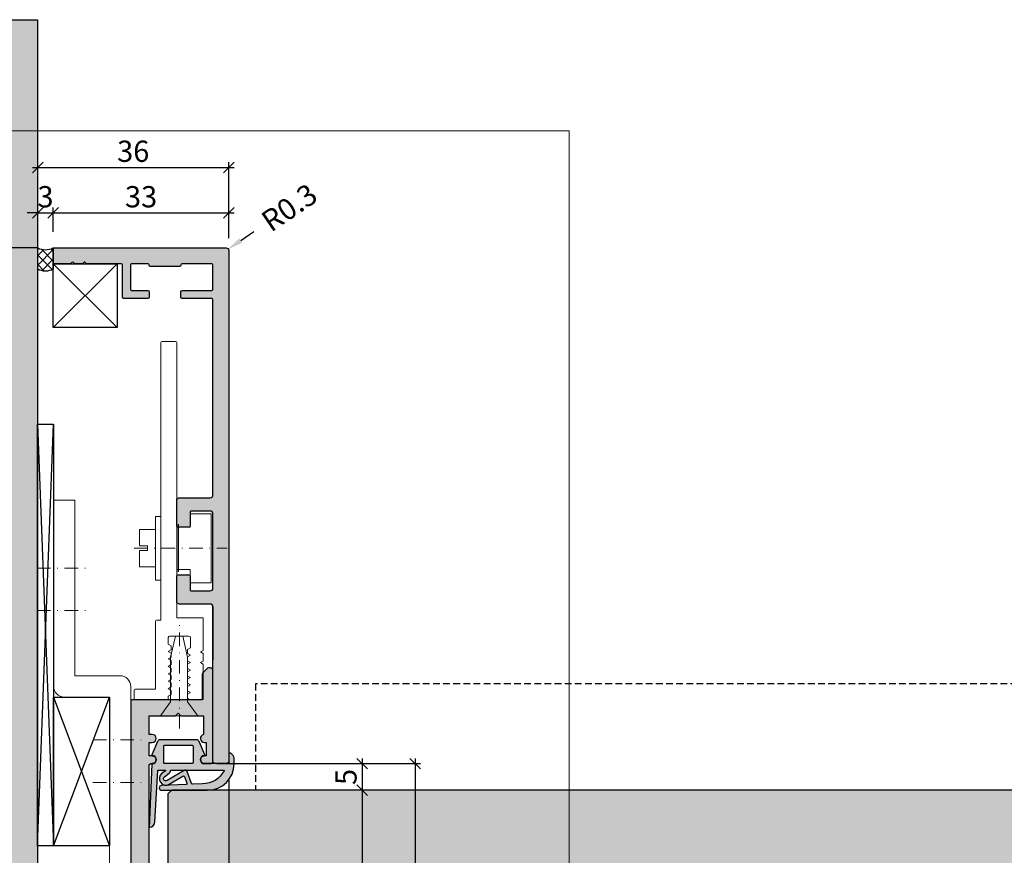
# Model space of a CAD drawing. Units: millimetres. Extents: x 16564 to 17124, y 15141 to 15412.
# Drawn here: x 16659 to 16844, y 15255 to 15412 of the extents above; entities that cross this region are included whole.
import ezdxf

# ---------------------------------------------------------------- set-up
doc = ezdxf.new("R2010")
doc.units = ezdxf.units.MM
doc.header["$LTSCALE"] = 0.2
doc.linetypes.add('STRICHPUNKT', pattern=[25.4, 12.7, -6.35, 0, -6.35])
doc.linetypes.add('VERDECKT', pattern=[9.524999999999999, 6.35, -3.175])
for name, color, linetype, lineweight in [('Achse', 4, 'STRICHPUNKT', 13), ('Anker', 4, 'Continuous', 18), ('Bem_1_1', 7, 'Continuous', 18), ('Schraube', 7, 'Continuous', 18)]:
    doc.layers.add(name, color=color, linetype=linetype, lineweight=lineweight)
for name, color, linetype in [('Dichtung-Falzlippendichtung-Kontur', 4, 'Continuous'), ('Dichtung-Falzlippendichtung-Schraffur', 252, 'Continuous'), ('Dichtung-Wandanschluss-Kontur', 4, 'Continuous'), ('Montageleiste', 1, 'Continuous'), ('Silikon', 4, 'Continuous'), ('Türkontur', 3, 'Continuous'), ('Türschraffur', 254, 'Continuous'), ('Wandkontur', 4, 'Continuous'), ('Wandschraffur', 254, 'Continuous'), ('Zarge', 2, 'Continuous'), ('Zarge-Kontur', 2, 'Continuous'), ('Zarge-Schraffur', 250, 'Continuous')]:
    doc.layers.add(name, color=color, linetype=linetype)
doc.layers.add('küffner', color=1, linetype='Continuous', lineweight=18, plot=False)
doc.styles.add('Bemtext', font='arial.ttf')
doc.dimstyles.new('BEM_1_1$0', dxfattribs={"dimtxt": 4, "dimasz": 2, "dimexe": 1, "dimexo": 3, "dimgap": 1, "dimtad": 1, "dimdec": 0, "dimrnd": 0.1, "dimzin": 9, "dimdsep": 46, "dimtxsty": 'Bemtext', "dimblk": 'OBLIQUE', "dimcen": 0, "dimdle": 1, "dimclrd": 151, "dimclre": 252, "dimclrt": 151, "dimadec": 0, "dimazin": 2, "dimtfac": 1, "dimtdec": 0, "dimtix": 1, "dimtmove": 0, "dimatfit": 0, "dimldrblk": 'OBLIQUE', "dimfxl": 0, "dimtolj": 1, "dimtzin": 12, "dimarcsym": 0})
doc.dimstyles.new('RADBEM_1_1', dxfattribs={"dimtxt": 4, "dimasz": 3, "dimexe": 1, "dimexo": 5, "dimgap": 1, "dimtad": 0, "dimdec": 1, "dimrnd": 0.1, "dimzin": 9, "dimdsep": 46, "dimtxsty": 'Bemtext', "dimcen": 0, "dimdle": 1, "dimclrd": 151, "dimclre": 252, "dimclrt": 151, "dimadec": 1, "dimazin": 2, "dimtfac": 1, "dimtdec": 1, "dimtofl": 0, "dimtmove": 2, "dimatfit": 3, "dimfxl": 0, "dimtolj": 1, "dimtzin": 12, "dimarcsym": 0})

# ---------------------------------------------------------------- blocks, each defined once
blk = doc.blocks.new('_Oblique')
at = {"color": 0, "linetype": 'ByBlock', "lineweight": -2}
blk.add_line((-0.5, -0.5), (0.5, 0.5), dxfattribs=at)
blk = doc.blocks.new('*D19')
at = {"layer": 'Bem_1_1', "color": 252, "lineweight": -2}
for p, q in [((16662.40153002701, 15372.25470758928), (16662.40153002701, 15377.12504861175)), ((16665.33661160498, 15372.55710137318), (16665.33661160498, 15377.12504861175))]:
    blk.add_line(p, q, dxfattribs=at)
at = {"layer": 'Bem_1_1', "color": 151, "lineweight": -2}
for p, q in [((16662.40153002701, 15376.12504861175), (16660.40153002701, 15376.12504861175)), ((16662.40153002701, 15376.12504861175), (16665.33661160498, 15376.12504861175)), ((16665.33661160498, 15376.12504861175), (16667.33661160498, 15376.12504861175))]:
    blk.add_line(p, q, dxfattribs=at)
at = {"layer": 'Defpoints', "color": 0}
for p in [(16665.33661160498, 15376.12504861175), (16662.40153002701, 15369.25470758928), (16665.33661160498, 15369.55710137318)]:
    blk.add_point(p, dxfattribs=at)
at = {"layer": 'Bem_1_1', "color": 151, "lineweight": -2, "xscale": 2, "yscale": 2, "zscale": 2}
blk.add_blockref('_Oblique', (16662.40153002701, 15376.12504861175), dxfattribs=at)
at = {"layer": 'Bem_1_1', "color": 151, "lineweight": -2, "xscale": 2, "yscale": 2, "zscale": 2, "rotation": 180}
blk.add_blockref('_Oblique', (16665.33661160498, 15376.12504861175), dxfattribs=at)
at = {"layer": 'Bem_1_1', "color": 151, "insert": (16663.869070816, 15379.16870481912), "char_height": 4, "attachment_point": 5, "style": 'Bemtext'}
blk.add_mtext('\\A1;3', dxfattribs=at)
blk = doc.blocks.new('*D79')
at = {"layer": 'Bem_1_1', "color": 252, "lineweight": -2}
for p, q in [((16662.33661160498, 15369.55710137318), (16642.38661160499, 15369.55710137318)), ((16662.68661160499, 15216.55710137318), (16642.38661160499, 15216.55710137318))]:
    blk.add_line(p, q, dxfattribs=at)
at = {"layer": 'Bem_1_1', "color": 151, "lineweight": -2}
blk.add_line((16643.38661160499, 15370.55710137318), (16643.38661160499, 15215.55710137318), dxfattribs=at)
at = {"layer": 'Defpoints', "color": 0}
for p in [(16665.33661160498, 15369.55710137318), (16643.38661160499, 15216.55710137318), (16665.68661160499, 15216.55710137318)]:
    blk.add_point(p, dxfattribs=at)
at = {"layer": 'Bem_1_1', "color": 151, "lineweight": -2, "xscale": 2, "yscale": 2, "zscale": 2}
for p, rotation in [((16643.38661160499, 15369.55710137318), 90), ((16643.38661160499, 15216.55710137318), 270)]:
    blk.add_blockref('_Oblique', p, dxfattribs=dict(at, rotation=rotation))
at = {"layer": 'Bem_1_1', "color": 151, "insert": (16639.76451065001, 15293.05710137318), "char_height": 4, "attachment_point": 5, "rotation": 90, "style": 'Bemtext'}
blk.add_mtext('\\A1;PA (153)', dxfattribs=at)
blk = doc.blocks.new('*D34')
at = {"layer": 'Bem_1_1', "color": 252, "lineweight": -2}
for p, q in [((16665.33661160499, 15372.55710137318), (16665.33661160499, 15377.12504861175)), ((16698.33661160498, 15372.05710137318), (16698.33661160498, 15377.12504861175))]:
    blk.add_line(p, q, dxfattribs=at)
at = {"layer": 'Bem_1_1', "color": 151, "lineweight": -2}
blk.add_line((16664.33661160499, 15376.12504861175), (16699.33661160498, 15376.12504861175), dxfattribs=at)
at = {"layer": 'Defpoints', "color": 0}
for p in [(16698.33661160498, 15376.12504861175), (16665.33661160499, 15369.55710137318), (16698.33661160498, 15369.05710137318)]:
    blk.add_point(p, dxfattribs=at)
at = {"layer": 'Bem_1_1', "color": 151, "lineweight": -2, "xscale": 2, "yscale": 2, "zscale": 2, "rotation": 180}
blk.add_blockref('_Oblique', (16665.33661160499, 15376.12504861175), dxfattribs=at)
at = {"layer": 'Bem_1_1', "color": 151, "lineweight": -2, "xscale": 2, "yscale": 2, "zscale": 2}
blk.add_blockref('_Oblique', (16698.33661160498, 15376.12504861175), dxfattribs=at)
at = {"layer": 'Bem_1_1', "color": 151, "insert": (16681.83661160499, 15379.16870481912), "char_height": 4, "attachment_point": 5, "style": 'Bemtext'}
blk.add_mtext('\\A1;33', dxfattribs=at)
blk = doc.blocks.new('*D57')
at = {"layer": 'Bem_1_1', "color": 151, "lineweight": -2}
blk.add_line((16723.38661160499, 15273.55516862141), (16723.38661160499, 15266.55710137332), dxfattribs=at)
at = {"layer": 'Bem_1_1', "color": 252, "lineweight": -2}
blk.add_line((16699.82169318306, 15272.55516862141), (16724.38661160499, 15272.55516862141), dxfattribs=at)
at = {"layer": 'Defpoints', "color": 0}
for p in [(16696.82169318306, 15272.55516862141), (16687.5866042493, 15267.55710137332), (16723.38661160499, 15267.55710137332)]:
    blk.add_point(p, dxfattribs=at)
at = {"layer": 'Bem_1_1', "color": 151, "lineweight": -2, "xscale": 2, "yscale": 2, "zscale": 2}
for p, rotation in [((16723.38661160499, 15272.55516862141), 90), ((16723.38661160499, 15267.55710137332), 270)]:
    blk.add_blockref('_Oblique', p, dxfattribs=dict(at, rotation=rotation))
at = {"layer": 'Bem_1_1', "color": 151, "insert": (16720.35250519299, 15270.05613499737), "char_height": 4, "attachment_point": 5, "rotation": 90, "style": 'Bemtext'}
blk.add_mtext('\\A1;5', dxfattribs=at)
blk = doc.blocks.new('*D59')
at = {"layer": 'Bem_1_1', "color": 151, "lineweight": -2}
blk.add_line((16733.386611605, 15273.55516862125), (16733.386611605, 15215.55710137318), dxfattribs=at)
at = {"layer": 'Bem_1_1', "color": 252, "lineweight": -2}
for p, q in [((16696.04778520307, 15272.55516862125), (16734.386611605, 15272.55516862125)), ((16683.08661160499, 15216.55710137318), (16734.386611605, 15216.55710137318))]:
    blk.add_line(p, q, dxfattribs=at)
at = {"layer": 'Defpoints', "color": 0}
for p in [(16693.04778520307, 15272.55516862125), (16680.08661160499, 15216.55710137318), (16733.386611605, 15216.55710137318)]:
    blk.add_point(p, dxfattribs=at)
at = {"layer": 'Bem_1_1', "color": 151, "lineweight": -2, "xscale": 2, "yscale": 2, "zscale": 2}
for p, rotation in [((16733.386611605, 15272.55516862125), 90), ((16733.386611605, 15216.55710137318), 270)]:
    blk.add_blockref('_Oblique', p, dxfattribs=dict(at, rotation=rotation))
at = {"layer": 'Bem_1_1', "color": 151, "insert": (16730.34431965411, 15242.84221427624), "char_height": 4, "attachment_point": 5, "rotation": 90, "style": 'Bemtext'}
blk.add_mtext('\\A1;56', dxfattribs=at)
blk = doc.blocks.new('*D60')
at = {"layer": 'Bem_1_1', "color": 151, "lineweight": -2}
blk.add_line((16661.40153002701, 15384.6744036341), (16699.32169318295, 15384.6744036341), dxfattribs=at)
at = {"layer": 'Bem_1_1', "color": 252, "lineweight": -2}
for p, q in [((16662.40153002701, 15372.55710137318), (16662.40153002701, 15385.6744036341)), ((16698.32169318295, 15371.35710137318), (16698.32169318295, 15385.6744036341))]:
    blk.add_line(p, q, dxfattribs=at)
at = {"layer": 'Defpoints', "color": 0}
for p in [(16698.32169318295, 15384.6744036341), (16662.40153002701, 15369.55710137318), (16698.32169318295, 15368.35710137318)]:
    blk.add_point(p, dxfattribs=at)
at = {"layer": 'Bem_1_1', "color": 151, "lineweight": -2, "xscale": 2, "yscale": 2, "zscale": 2, "rotation": 180}
blk.add_blockref('_Oblique', (16662.40153002701, 15384.6744036341), dxfattribs=at)
at = {"layer": 'Bem_1_1', "color": 151, "lineweight": -2, "xscale": 2, "yscale": 2, "zscale": 2}
blk.add_blockref('_Oblique', (16698.32169318295, 15384.6744036341), dxfattribs=at)
at = {"layer": 'Bem_1_1', "color": 151, "insert": (16680.36161160498, 15387.71805984146), "char_height": 4, "attachment_point": 5, "style": 'Bemtext'}
blk.add_mtext('\\A1;36', dxfattribs=at)
blk = doc.blocks.new('*D62')
at = {"layer": 'Bem_1_1', "color": 151, "lineweight": -2}
blk.add_line((16723.38661160499, 15268.55516862125), (16723.38661160499, 15216.55516862125), dxfattribs=at)
at = {"layer": 'Defpoints', "color": 0}
for p in [(16695.08661160499, 15267.55516862125), (16683.58661181261, 15217.55516862125), (16723.38661160499, 15217.55516862125)]:
    blk.add_point(p, dxfattribs=at)
at = {"layer": 'Bem_1_1', "color": 151, "lineweight": -2, "xscale": 2, "yscale": 2, "zscale": 2}
for p, rotation in [((16723.38661160499, 15267.55516862125), 90), ((16723.38661160499, 15217.55516862125), 270)]:
    blk.add_blockref('_Oblique', p, dxfattribs=dict(at, rotation=rotation))
at = {"layer": 'Bem_1_1', "color": 151, "insert": (16720.3443196541, 15242.55516862126), "char_height": 4, "attachment_point": 5, "rotation": 90, "style": 'Bemtext'}
blk.add_mtext('\\A1;50', dxfattribs=at)
blk = doc.blocks.new('*D63')
at = {"layer": 'Bem_1_1', "color": 252, "lineweight": -2}
for p, q in [((16698.32169318295, 15269.55516862125), (16698.32169318295, 15185.55710137318)), ((16683.38661160491, 15210.38400471852), (16683.38661160491, 15185.55710137318))]:
    blk.add_line(p, q, dxfattribs=at)
at = {"layer": 'Bem_1_1', "color": 151, "lineweight": -2}
blk.add_line((16682.38661160491, 15186.55710137318), (16699.32169318295, 15186.55710137318), dxfattribs=at)
at = {"layer": 'Defpoints', "color": 0}
for p in [(16698.32169318295, 15272.55516862125), (16683.38661160491, 15213.38400471852), (16698.32169318295, 15186.55710137318)]:
    blk.add_point(p, dxfattribs=at)
at = {"layer": 'Bem_1_1', "color": 151, "lineweight": -2, "xscale": 2, "yscale": 2, "zscale": 2, "rotation": 180}
blk.add_blockref('_Oblique', (16683.38661160491, 15186.55710137318), dxfattribs=at)
at = {"layer": 'Bem_1_1', "color": 151, "lineweight": -2, "xscale": 2, "yscale": 2, "zscale": 2}
blk.add_blockref('_Oblique', (16698.32169318295, 15186.55710137318), dxfattribs=at)
at = {"layer": 'Bem_1_1', "color": 151, "insert": (16690.85415239393, 15189.59939332407), "char_height": 4, "attachment_point": 5, "style": 'Bemtext'}
blk.add_mtext('\\A1;15', dxfattribs=at)
blk = doc.blocks.new('*D64')
at = {"layer": 'Bem_1_1', "color": 151, "lineweight": -2}
blk.add_line((16700.562657816, 15370.91685190898), (16703.04088164419, 15372.60753421426), dxfattribs=at)
at = {"layer": 'Bem_1_1', "color": 151}
blk.add_solid([(16700.28087743179, 15371.32988921368), (16700.84443820021, 15370.50381460428), (16698.08443398781, 15369.22616960371)], dxfattribs=at)
at = {"layer": 'Defpoints', "color": 0}
for p in [(16698.08443398781, 15369.22616960371), (16697.83661160498, 15369.05710137317)]:
    blk.add_point(p, dxfattribs=at)
at = {"layer": 'Bem_1_1', "color": 151, "insert": (16709.69048598335, 15377.14399628257), "char_height": 4, "attachment_point": 5, "rotation": 34.30240807738789, "style": 'Bemtext'}
blk.add_mtext('\\A1;R0.3', dxfattribs=at)
blk = doc.blocks.new('LZS56 P08406')
at = {"layer": 'Zarge-Schraffur'}
h = blk.add_hatch(color=256, dxfattribs=at)
edge = h.paths.add_edge_path()
edge.add_arc((9.549999999999272, 56.75), 0.75, 270, 450)
edge.add_line((9.549999999999272, 57.5), (9.000000000003638, 57.5))
edge.add_line((9.000000000003638, 57.5), (9.000000000003638, 60))
edge.add_line((9.000000000003638, 60), (9.549999999999272, 60))
edge.add_arc((9.549999999999272, 60.75), 0.75, 270, 450)
edge.add_line((9.549999999999272, 61.5), (9.000000000003638, 61.5))
edge.add_line((9.000000000003638, 61.5), (9.000000000003638, 65))
edge.add_line((9.000000000003638, 65), (13.95000000000073, 65))
edge.add_line((13.95000000000073, 65), (14.45000000000073, 65.5))
edge.add_line((14.45000000000073, 65.5), (14.95000000000073, 65))
edge.add_line((14.95000000000073, 65), (19.20000000000073, 65))
edge.add_line((19.20000000000073, 65), (19.20000000000073, 61.48484692283455))
edge.add_arc((19.35000000000192, 60.74999999999992), 0.7499999999999198, 101.5369590329099, 270.0000000000198)
edge.add_line((19.35000000000218, 60), (19.70000000000073, 60))
edge.add_line((19.70000000000073, 60), (19.70000000000073, 57.5))
edge.add_line((19.70000000000073, 57.5), (19.35000000000218, 57.5))
edge.add_arc((19.35000000000218, 56.75), 0.75, 90, 270)
edge.add_line((19.35000000000218, 56), (20.65000000000509, 56))
edge.add_arc((20.65000000000327, 56.29999999999745), 0.2999999999974534, 270.0000000003474, 360.0000000003474)
edge.add_line((20.95000000000073, 56.29999999999927), (20.95000000000073, 73.5))
edge.add_arc((20.45000000000073, 73.5), 0.5, 0, 90)
edge.add_line((20.45000000000073, 74), (20.15710678118558, 74))
edge.add_arc((20.15710678118884, 73.50000000000499), 0.499999999995012, 90.00000000037454, 135.0000000003742)
edge.add_line((19.80355339059679, 73.85355339059242), (19.0964466094083, 73.14644660940394))
edge.add_arc((19.45000000000013, 72.79289321881006), 0.4999999999993986, 134.9999999998339, 179.9999999998339)
edge.add_line((18.95000000000073, 72.79289321881151), (18.95000000000073, 68))
edge.add_line((18.95000000000073, 68), (5.799999999999272, 67.99999999999636))
edge.add_arc((5.800000000001091, 67.69999999999891), 0.2999999999974534, 90.0000000003474, 180.0000000003474)
edge.add_line((5.500000000003638, 67.69999999999709), (5.5, 3.099999999998545))
edge.add_arc((5.200000000000728, 3.099999999998545), 0.2999999999992724, -90, 0, ccw=False)
edge.add_line((5.200000000000728, 2.799999999999272), (1.500000000003638, 2.799999999999272))
edge.add_arc((1.500000000001819, 3.000000000001819), 0.2000000000025466, 180.0000000005211, 270.0000000005211, ccw=False)
edge.add_line((1.299999999999272, 3), (1.299999999999272, 8.399999999997817))
edge.add_line((1.299999999999272, 8.399999999997817), (0.500000000003638, 9.172551019844832))
edge.add_line((0.500000000003638, 9.172551019844832), (0.500000000003638, 12.79999999999927))
edge.add_line((0.500000000003638, 12.79999999999927), (-0.6930804425828683, 12.79999999999927))
edge.add_line((-0.6930804425828683, 12.79999999999927), (-1.700000000000728, 11.59999999999854))
edge.add_line((-1.700000000000728, 11.59999999999854), (-1.69999999999709, 3))
edge.add_arc((-1.899999999997817, 3), 0.2000000000007276, -90, 0, ccw=False)
edge.add_line((-1.899999999997817, 2.799999999999272), (-5.999999999996362, 2.799999999999272))
edge.add_arc((-5.999999999998181, 3.000000000001819), 0.2000000000025466, 180.0000000005211, 270.0000000005211, ccw=False)
edge.add_line((-6.200000000000728, 3), (-6.200000000000728, 17.5))
edge.add_line((-6.200000000000728, 17.5), (-7.219050898984278, 19.5))
edge.add_line((-7.219050898984278, 19.5), (-8.999999999996362, 19.5))
edge.add_line((-8.999999999996362, 19.5), (-9, 0.2999999999992724))
edge.add_arc((-8.700000000000728, 0.2999999999992724), 0.2999999999992724, 180, 270)
edge.add_line((-8.700000000000728, 0), (8.700000000000728, 0))
edge.add_arc((8.700000000002547, 0.3000000000010914), 0.3000000000010914, 269.9999999996526, 359.9999999996526)
edge.add_line((9.000000000003638, 0.2999999999992724), (9.000000000003638, 55.69999999999709))
edge.add_arc((9.300000000001091, 55.69999999999891), 0.2999999999974534, 90.00000000034743, 180.0000000003474, ccw=False)
edge.add_line((9.299999999999272, 55.99999999999636), (9.549999999999272, 56))
at = {"layer": 'Zarge-Kontur'}
blk.add_lwpolyline([(9.549999999999272, 56, 0.9999999999999999), (9.549999999999272, 57.5), (9.000000000003638, 57.5), (9.000000000003638, 60), (9.549999999999272, 60, 0.9999999999999999), (9.549999999999272, 61.5), (9.000000000003638, 61.5), (9.000000000003638, 65), (13.95000000000073, 65), (14.45000000000073, 65.5), (14.95000000000073, 65), (19.20000000000073, 65), (19.20000000000073, 61.48484692283455, 0.9040691056178447), (19.35000000000218, 60), (19.70000000000073, 60), (19.70000000000073, 57.5), (19.35000000000218, 57.5, 0.9999999999999999), (19.35000000000218, 56), (20.65000000000509, 56, 0.414213562373095), (20.95000000000073, 56.29999999999927), (20.95000000000073, 73.5, 0.414213562373095), (20.45000000000073, 74), (20.15710678118558, 74, 0.198912367379658), (19.80355339059679, 73.85355339059242), (19.0964466094083, 73.14644660940394, 0.198912367379658), (18.95000000000073, 72.79289321881151), (18.95000000000073, 68), (5.799999999999272, 67.99999999999636, 0.414213562373095), (5.500000000003638, 67.69999999999709), (5.5, 3.099999999998545, -0.414213562373095), (5.200000000000728, 2.799999999999272), (1.500000000003638, 2.799999999999272, -0.414213562373095), (1.299999999999272, 3), (1.299999999999272, 8.399999999997817), (0.500000000003638, 9.172551019844832), (0.500000000003638, 12.79999999999927), (-0.6930804425828683, 12.79999999999927), (-1.700000000000728, 11.59999999999854), (-1.69999999999709, 3, -0.414213562373095), (-1.899999999997817, 2.799999999999272), (-5.999999999996362, 2.799999999999272, -0.414213562373095), (-6.200000000000728, 3), (-6.200000000000728, 17.5), (-7.219050898984278, 19.5), (-8.999999999996362, 19.5), (-9, 0.2999999999992724, 0.414213562373095), (-8.700000000000728, 0), (8.700000000000728, 0, 0.414213562373095), (9.000000000003638, 0.2999999999992724), (9.000000000003638, 55.69999999999709, -0.414213562373095), (9.299999999999272, 55.99999999999636)], format="xyb", close=True, dxfattribs=at)
blk = doc.blocks.new('befestigung groß')
at = {"layer": 'Achse'}
blk.add_line((-5.019284176480596, 0), (12.51123031419911, 0), dxfattribs=at)
at = {"layer": 'Anker'}
for points in [[(0, -6), (0, 6), (-1, 6), (-1, -6)], [(3.000000000000455, -3.999999999999545), (5.500000000000455, -3.999999999999545), (5.500000000000455, -6.499999999999545), (9.500000000000455, -6.499999999999545), (9.500000000000455, 4.547473508864641e-13), (9.500000000000455, 6.500000000000455), (5.500000000000455, 6.500000000000455), (5.500000000000455, 4.000000000000455), (3.000000000000455, 4.000000000000455)], [(-4, 0.4386635585415206), (-4, 3.509308468330801), (-1, 3.509308468330801), (-1, -3.509308468330801), (-4, -3.509308468330801), (-4, -0.4386635585415206), (-2.5, -0.4386635585415206), (-2.5, 0.4386635585415206)]]:
    blk.add_lwpolyline(points, close=True, dxfattribs=at)
blk = doc.blocks.new('FD15-5L')
at = {"layer": 'Dichtung-Falzlippendichtung-Schraffur'}
h = blk.add_hatch(color=256, dxfattribs=at)
edge = h.paths.add_edge_path(flags=16)
edge.add_arc((-6.896795445482752, 3.299999999999869), 0.2000000000001307, 4.0813574742060155e-11, 90.0000000000407, ccw=False)
edge.add_line((-6.696795445482621, 3.300000000000011), (-6.696795445482621, 0.1999999999999886))
edge.add_arc((-6.896795445482752, 0.2000000000001307), 0.2000000000001307, 269.9999999999593, 359.9999999999593, ccw=False)
edge.add_line((-6.896795445482894, 0), (-12.04679544548162, 0))
edge.add_arc((-12.04679544548154, 0.1999999999999034), 0.1999999999999034, 179.9999999999756, 269.99999999997556, ccw=False)
edge.add_line((-12.24679544548144, 0.1999999999999886), (-12.24679544548144, 3.300000000000011))
edge.add_arc((-12.04679544548154, 3.300000000000097), 0.1999999999999034, 90.00000000002439, 180.0000000000244, ccw=False)
edge.add_line((-12.04679544548162, 3.5), (-6.896795445482894, 3.5))
edge = h.paths.add_edge_path()
edge.add_line((0, 0), (-4.596795445481348, 0))
edge.add_arc((-4.596795445481348, 0.75), 0.75, 180, 270, ccw=False)
edge.add_arc((-4.596791847459684, 0.7499985096507589), 0.7500035980231444, 90.13583377410993, 179.9998861462508, ccw=False)
edge.add_arc((-4.598569902394938, 1.599999992176459), 0.09999999217645943, 269.9999931964801, 383.2404285530107)
edge.add_line((-4.50668419552585, 1.639459025469989), (-5.60511158649615, 4.197295236457478))
edge.add_arc((-6.064540133357374, 4.000000000000284), 0.4999999999997157, 23.24043535651583, 89.99999999998474)
edge.add_line((-6.064540133357241, 4.5), (-12.92905075760564, 4.5))
edge.add_arc((-12.92905075760573, 3.999999999999939), 0.5000000000000613, 89.99999999998921, 156.7595646434581)
edge.add_line((-13.38847930446718, 4.197295236457478), (-14.48690668606605, 1.639459047291496))
edge.add_arc((-14.39502097669375, 1.600000000000027), 0.1000000000000064, 156.7595646434812, 268.9834109661361)
edge.add_arc((-14.39682231600658, 0.749988869864179), 0.7500268706076386, 0.0008502492817115126, 89.99792598035549, ccw=False)
edge.add_arc((-14.39679544548153, 0.75), 0.75, -90, 0, ccw=False)
edge.add_line((-14.39679544548153, 0), (-14.35407989875284, 5.684341886080801e-14))
edge.add_arc((-14.35407989875281, -0.09999999999991685), 0.0999999999999737, 90.0000000000173, 177.6140559696291)
edge.add_line((-14.45399320606202, -0.09583694552873112), (-14.94999999999845, -12))
edge.add_arc((-15.01548565329814, -10.86503993781855), 1.13684770903363, 273.3022273484935, 357.576202818677)
edge.add_line((-13.87965502356383, -10.91311793790555), (-13.35293246141009, -1.294532012399145))
edge.add_arc((-13.25308206776254, -1.299999999999847), 0.09999999999985897, 90.00000012349608, 176.8655105927808, ccw=False)
edge.add_line((-13.25308206797808, -1.199999999999989), (-11.98073043102158, -1.199999997259454))
edge.add_arc((-11.98073043080612, -1.299999997259505), 0.1000000000000516, -36.844871081501026, 90.00000012345441, ccw=False)
edge.add_arc((-12.1407828310547, -1.180069896056154), 0.3000000000000031, 302.023455992056, 323.1551289184227, ccw=False)
edge.add_line((-11.98170291183897, -1.434419221398912), (-12.57615264488868, -1.806211107947149))
edge.add_arc((-11.83850098225041, -2.807742376058286), 1.243862876846684, 126.3725317439513, 300.8608542688042)
edge.add_line((-11.20045544515233, -3.875493634070438), (-8.631305482460903, -2.340272152915134))
edge.add_arc((-8.528714505758355, -2.511955266526406), 0.2000000000001091, 19.785084778967075, 120.8608542688194, ccw=False)
edge.add_line((-8.340520722311794, -2.444256670735115), (-7.903286077847042, -3.659715293384863))
edge.add_arc((-8.091479861293653, -3.727413889175977), 0.200000000000096, -87.67443704609099, 19.785084778914324, ccw=False)
edge.add_line((-8.083364343931862, -3.927249167287698), (-12.63549400810689, -4.112115861859422))
edge.add_arc((-12.63490858053362, -4.556057737928492), 0.4439422620715092, 90.07555608408165, 269.9999999999965)
edge.add_line((-12.63490858053365, -5), (-4.000000000000227, -5.000000000000014))
edge.add_arc((-4.000000000000576, 7.887024366937112e-13), 5.000000000000803, 270.000000000004, 359.9999999999903)
edge.add_line((1.000000000000227, -5.684341886080801e-14), (1, 0.7662005451721257))
edge.add_arc((-0.5131812932971775, 0.7662005451716762), 1.513181293297178, 1.701697662744736e-11, 39.40417784572433)
edge.add_arc((0.06748473871212846, 1.243235913620168), 0.7616922491453546, 39.40417784572716, 95.08298102206587)
edge.add_line((0, 2.001932751921913), (0, 0.001932751921913223))
edge.add_line((0, 0.001932751921913223), (0, 0))
edge = h.paths.add_edge_path(flags=16)
edge.add_arc((-0.992323807504845, -1.299999999998542), 0.09999999999997478, -20.56999209210369, 89.99999999998431, ccw=False)
edge.add_arc((-4.90863074629865, 0.6938359071299627), 4.494026321169287, 269.4725626984672, 333.1612062075808, ccw=False)
edge.add_line((-4.949999999998454, -3.800000000000011), (-6.82644535481586, -3.876204386931136))
edge.add_arc((-6.834560872177807, -3.676369108819447), 0.2000000000000695, 199.7850847789593, 272.3255629539542, ccw=False)
edge.add_line((-7.02275465562434, -3.7440677046107), (-7.834452657190923, -1.487646930361734))
edge.add_arc((-8.21084022408384, -1.623044121944102), 0.3999999999999537, 19.78508477894801, 120.8608542688002)
edge.add_line((-8.416022177488685, -1.279677894721715), (-11.61081935196171, -3.188761179625544))
edge.add_arc((-11.83850098225012, -2.80774237605824), 0.443862876846724, 126.37253174395701, 300.86085426881914, ccw=False)
edge.add_line((-12.10172629042836, -2.45035366530044), (-11.19726230191736, -1.784194368866849))
edge.add_arc((-11.55308122404879, -1.301086829437703), 0.6000000000000455, 306.3724316807984, 360.0889497761544)
edge.add_arc((-10.85308206776239, -1.299999999999917), 0.09999999999992826, 90.00000000003149, 180.0890089916145, ccw=False)
edge.add_line((-10.85308206776244, -1.199999999999989), (-0.9923238075048175, -1.199999999998568))
at = {"layer": 'Dichtung-Falzlippendichtung-Kontur'}
for points in [[(0, 0), (-4.596795445481348, 0, -0.4142135623730951), (-5.346795445481348, 0.75, -0.4135187753883887), (-4.598569914269319, 1.5, 0.5386721293933515), (-4.50668419552585, 1.639459025469989), (-5.60511158649615, 4.197295236457478, 0.2998220750177176), (-6.064540133357241, 4.5), (-12.92905075760564, 4.5, 0.2998220750177174), (-13.38847930446718, 4.197295236457478), (-14.48690668606605, 1.639459047291496, 0.5329629284472837), (-14.39679516618025, 1.500015739980427, -0.4141986137325653), (-13.64679544548153, 0.75, -0.4142135623730951), (-14.39679544548153, 0), (-14.35407989875284, 5.684341886080801e-14, 0.4020686661661713), (-14.45399320606202, -0.09583694552873112), (-14.94999999999845, -12, 0.3852362594023863), (-13.87965502356383, -10.91311793790555), (-13.35293246141009, -1.294532012399145, -0.3982794802395166), (-13.25308206797808, -1.199999999999989), (-11.98073043102158, -1.199999997259454, -0.6178830903890226), (-11.90070423068164, -1.359965047861067, -0.09246650475144226), (-11.98170291183897, -1.434419221398912), (-12.57615264488868, -1.806211107947149, 0.9530222616839449), (-11.20045544515233, -3.875493634070438), (-8.631305482460903, -2.340272152915134, -0.4720348272414892), (-8.340520722311794, -2.444256670735115), (-7.903286077847042, -3.659715293384863, -0.506558480301374), (-8.083364343931862, -3.927249167287698), (-12.63549400810689, -4.112115861859422, 0.9993408660579046), (-12.63490858053365, -5), (-4.000000000000227, -5.000000000000014, 0.4142135623730251), (1.000000000000227, -5.684341886080801e-14), (1, 0.7662005451721257, 0.1736476085207558), (0.6560346575238327, 1.726748142498451, 0.2478399137399415), (0, 2.001932751921913), (0, 2.001932751921913), (0, 0.001932751921913223)], [(-6.896795445482894, 3.5, -0.4142135623730949), (-6.696795445482621, 3.300000000000011), (-6.696795445482621, 0.1999999999999886, -0.4142135623730951), (-6.896795445482894, 0), (-12.04679544548162, 0, -0.4142135623730949), (-12.24679544548144, 0.1999999999999886), (-12.24679544548144, 3.300000000000011, -0.4142135623730951), (-12.04679544548162, 3.5)], [(-0.9923238075048175, -1.199999999998568, -0.523732183032007), (-0.8986994395281727, -1.335135135133669, -0.2852757045429647), (-4.949999999998454, -3.800000000000011), (-6.82644535481586, -3.876204386931136, -0.3275289516805985), (-7.02275465562434, -3.7440677046107), (-7.834452657190923, -1.487646930361734, 0.4720348272414875), (-8.416022177488685, -1.279677894721715), (-11.61081935196171, -3.188761179625544, -0.9530222616840215), (-12.10172629042836, -2.45035366530044), (-11.19726230191736, -1.784194368866849, 0.2387709300909404), (-10.95308194709423, -1.300155349934187, -0.4146686452109977), (-10.85308206776244, -1.199999999999989)]]:
    blk.add_lwpolyline(points, format="xyb", close=True, dxfattribs=at)

msp = doc.modelspace()

# ---------------------------------------------------------------- hatches: boundary and pattern name
at = {"layer": 'Silikon'}
h = msp.add_hatch(dxfattribs=at)
h.set_pattern_fill('ANSI37', color=256, scale=0.4)
h.set_pattern_definition([(315, (4005.686055712873, 34713.41524251159), (-0.8980256121069153, -0.8980256121069153), []), (225, (4005.686055712873, 34713.41524251159), (-0.8980256121069153, 0.8980256121069153), [])])
edge = h.paths.add_edge_path()
edge.add_arc((16663.869070816, 15372.33515049285), 3.141851823153505, 242.15415999396, 297.8458400059813)
edge.add_line((16665.33661160498, 15369.55710137318), (16665.33661160498, 15365.55710137318))
edge.add_arc((16663.86907081599, 15368.16096966265), 2.988947312388571, 240.594381760771, 299.4056182392898, ccw=False)
edge.add_line((16662.40153002701, 15365.55710137318), (16662.40153002701, 15369.55710137318))
at = {"layer": 'Türschraffur'}
msp.add_hatch(color=256, dxfattribs=at).paths.add_polyline_path([(16687.58660424931, 15217.55710137332), (17069.45041895324, 15217.55710137332), (17070.15041895324, 15218.25710137332), (17070.15041895324, 15266.85710137332), (17069.45041895324, 15267.55710137332), (16687.58660424931, 15267.55710137332), (16686.88660424931, 15266.85710137332), (16686.88660424931, 15218.25710137332)])
at = {"layer": 'Wandschraffur'}
msp.add_hatch(color=256, dxfattribs=at).paths.add_polyline_path([(16662.38661160493, 15216.55710137318), (16564.42801215909, 15216.55710137318), (16564.42801215909, 15412.46277640322), (16662.38661160493, 15412.46277640322)])
at = {"layer": 'Zarge-Schraffur'}
h = msp.add_hatch(color=256, dxfattribs=at)
edge = h.paths.add_edge_path()
edge.add_arc((16694.83661160498, 15302.05710137318), 0.5, 0, 90)
edge.add_line((16694.83661160498, 15302.55710137318), (16689.03661160498, 15302.55710137318))
edge.add_arc((16689.03661160498, 15303.05710137318), 0.5, 180, 270, ccw=False)
edge.add_line((16688.53661160498, 15303.05710137318), (16688.53661160498, 15307.85710137318))
edge.add_arc((16688.73661160499, 15307.85710137318), 0.2000000000043656, 90.00000000104222, 180, ccw=False)
edge.add_line((16688.73661160498, 15308.05710137318), (16690.83661160498, 15308.05710137318))
edge.add_arc((16690.83661160498, 15307.85710137318), 0.1999999999989086, -5.210836206970271e-10, 90, ccw=False)
edge.add_line((16691.03661160498, 15307.85710137318), (16691.03661160498, 15305.25710137318))
edge.add_arc((16691.23661160499, 15305.25710137318), 0.2000000000043656, 180, 269.9999999989578)
edge.add_line((16691.23661160498, 15305.05710137318), (16694.83661160498, 15305.05710137318))
edge.add_arc((16694.83661160498, 15305.55710137318), 0.5, 270, 360)
edge.add_line((16695.33661160498, 15305.55710137318), (16695.33661160498, 15319.55710137318))
edge.add_arc((16694.83661160498, 15319.55710137318), 0.5, 0, 90)
edge.add_line((16694.83661160498, 15320.05710137318), (16691.23661160498, 15320.05710137318))
edge.add_arc((16691.23661160499, 15319.85710137318), 0.2000000000007276, 90.00000000104221, 180)
edge.add_line((16691.03661160498, 15319.85710137318), (16691.03661160498, 15317.25710137318))
edge.add_arc((16690.83661160498, 15317.25710137318), 0.1999999999970896, -90, 5.210836206970271e-10, ccw=False)
edge.add_line((16690.83661160498, 15317.05710137318), (16688.73661160498, 15317.05710137318))
edge.add_arc((16688.73661160499, 15317.25710137318), 0.2000000000007276, 180, 269.9999999989578, ccw=False)
edge.add_line((16688.53661160498, 15317.25710137318), (16688.53661160498, 15322.05710137318))
edge.add_arc((16689.03661160498, 15322.05710137318), 0.5, 90, 180, ccw=False)
edge.add_line((16689.03661160498, 15322.55710137318), (16694.83661160498, 15322.55710137318))
edge.add_arc((16694.83661160498, 15323.05710137318), 0.5, 270, 360)
edge.add_line((16695.33661160498, 15323.05710137318), (16695.33661160498, 15359.85710137318))
edge.add_arc((16695.13661160498, 15359.85710137318), 0.2000000000043656, 0, 89.9999999989578)
edge.add_line((16695.13661160498, 15360.05710137318), (16689.53661160498, 15360.05710137318))
edge.add_arc((16689.53661160498, 15360.25710137318), 0.1999999999989086, 179.9999999994789, 269.9999999989578, ccw=False)
edge.add_line((16689.33661160498, 15360.25710137318), (16689.33661160498, 15361.35710137318))
edge.add_arc((16689.53661160498, 15361.35710137318), 0.2000000000007276, 90.00000000104222, 180.0000000005211, ccw=False)
edge.add_line((16689.53661160498, 15361.55710137318), (16695.13661160498, 15361.55710137318))
edge.add_arc((16695.13661160498, 15361.75710137318), 0.2000000000007276, 270, 360)
edge.add_line((16695.33661160498, 15361.75710137318), (16695.33661160498, 15366.35710137318))
edge.add_arc((16695.13661160498, 15366.35710137318), 0.2000000000043656, 0, 89.9999999989578)
edge.add_line((16695.13661160498, 15366.55710137318), (16689.53661160498, 15366.55710137318))
edge.add_arc((16689.53661160498, 15366.35710137318), 0.1999999999989086, 90.00000000104221, 180.0000000005211)
edge.add_line((16689.33661160498, 15366.35710137318), (16689.33661160498, 15366.25710137318))
edge.add_arc((16689.13661160498, 15366.25710137318), 0.2000000000007276, -90, 0, ccw=False)
edge.add_line((16689.13661160498, 15366.05710137318), (16683.53661160498, 15366.05710137318))
edge.add_arc((16683.53661160498, 15366.25710137318), 0.1999999999989086, 179.9999999994789, 270, ccw=False)
edge.add_line((16683.33661160498, 15366.25710137318), (16683.33661160498, 15366.35710137318))
edge.add_arc((16683.13661160498, 15366.35710137318), 0.2000000000043656, 0, 89.9999999989578)
edge.add_line((16683.13661160498, 15366.55710137318), (16680.03661160498, 15366.55710137318))
edge.add_arc((16680.03661160498, 15366.35710137318), 0.1999999999989086, 90.00000000104221, 180.0000000005211)
edge.add_line((16679.83661160498, 15366.35710137318), (16679.83661160498, 15361.75710137318))
edge.add_arc((16680.03661160498, 15361.75710137318), 0.1999999999970896, 179.9999999994789, 270)
edge.add_line((16680.03661160498, 15361.55710137318), (16683.13661160498, 15361.55710137318))
edge.add_arc((16683.13661160498, 15361.35710137318), 0.2000000000007276, 0, 89.99999999895778, ccw=False)
edge.add_line((16683.33661160498, 15361.35710137318), (16683.33661160498, 15360.25710137318))
edge.add_arc((16683.13661160498, 15360.25710137318), 0.2000000000007276, -90, 0, ccw=False)
edge.add_line((16683.13661160498, 15360.05710137318), (16678.53661160498, 15360.05710137318))
edge.add_arc((16678.53661160498, 15360.25710137318), 0.1999999999989086, 179.9999999994789, 270, ccw=False)
edge.add_line((16678.33661160498, 15360.25710137318), (16678.33661160498, 15366.35710137318))
edge.add_arc((16678.13661160498, 15366.35710137318), 0.2000000000043656, 0, 89.9999999989578)
edge.add_line((16678.13661160498, 15366.55710137318), (16671.65229702993, 15366.55710137318))
edge.add_arc((16671.65229702993, 15366.75710137318), 0.1999999999970896, 224.9999999992631, 269.9999999989578, ccw=False)
edge.add_line((16671.5108756737, 15366.61568001694), (16671.32803296122, 15366.79852272942))
edge.add_arc((16671.18661160498, 15366.65710137318), 0.2000000000015772, 45, 135)
edge.add_line((16671.04519024874, 15366.79852272942), (16670.86234753627, 15366.61568001694))
edge.add_arc((16670.72092618003, 15366.75710137318), 0.1999999999990048, 270.00000000104217, 315.0000000007369, ccw=False)
edge.add_line((16670.72092618003, 15366.55710137318), (16669.45229702993, 15366.55710137318))
edge.add_arc((16669.45229702993, 15366.75710137318), 0.2000000000007276, 225, 270, ccw=False)
edge.add_line((16669.31087567369, 15366.61568001694), (16669.12803296122, 15366.79852272942))
edge.add_arc((16668.98661160498, 15366.65710137318), 0.200000000000291, 44.99999999963153, 134.9999999996315)
edge.add_line((16668.84519024875, 15366.79852272942), (16668.66234753627, 15366.61568001694))
edge.add_arc((16668.52092618003, 15366.75710137318), 0.2000000000015772, 270, 315, ccw=False)
edge.add_line((16668.52092618003, 15366.55710137318), (16665.33661160498, 15366.55710137318))
edge.add_line((16665.33661160498, 15366.55710137318), (16665.33661160498, 15369.55710137318))
edge.add_line((16665.33661160498, 15369.55710137318), (16697.83661160498, 15369.55710137318))
edge.add_arc((16697.83661160498, 15369.05710137318), 0.5, 0, 90, ccw=False)
edge.add_line((16698.33661160498, 15369.05710137318), (16698.33661160498, 15273.05710137318))
edge.add_arc((16697.83661160498, 15273.05710137318), 0.5, -90, 0, ccw=False)
edge.add_line((16697.83661160498, 15272.55710137318), (16695.83661160498, 15272.55710137318))
edge.add_arc((16695.83661160498, 15273.05710137318), 0.5, 180, 270, ccw=False)
edge.add_line((16695.33661160498, 15273.05710137318), (16695.33661160498, 15302.05710137318))
edge.add_line((16695.33661160498, 15302.05710137318), (16695.33661160498, 15292.05710137318))
edge.add_line((16695.33661160498, 15292.05710137318), (16695.33661160498, 15302.05710137318))

# ---------------------------------------------------------------- linework, layer by layer
msp.add_line((16688.78661160498, 15317.61608051594), (16688.78661160498, 15308.61608051594))
at = {"layer": 'Achse'}
msp.add_line((16689.03661160498, 15279.141418488), (16689.03661160498, 15298.91354621405), dxfattribs=at)
at = {"layer": 'Achse', "linetype": 'STRICHPUNKT'}
for points in [[(16662.28316062422, 15309.33212605406), (16672.49006258576, 15309.33212605406)], [(16662.28316062422, 15301.33212605406), (16672.49006258576, 15301.33212605406)], [(16672.78316062422, 15277.03212605406), (16682.99006258576, 15277.03212605406)], [(16672.78316062422, 15269.03212605406), (16682.99006258576, 15269.03212605406)]]:
    msp.add_lwpolyline(points, dxfattribs=at)
at = {"layer": 'Anker'}
for points in [[(16684.73661160498, 15299.55710137318), (16685.53661160498, 15299.55710137318), (16685.53661160498, 15351.74218604293, -0.414213562373095), (16685.73661160498, 15351.94218604293), (16688.33661160498, 15351.94218604293, -0.414213562373095), (16688.53661160498, 15351.74218604293), (16688.53661160498, 15300.00710137318), (16693.33661160498, 15300.00710137318, -0.414213562373095), (16693.53661160498, 15299.80710137318), (16693.53661160498, 15293.84577650778), (16693.03661160498, 15293.55710137318), (16693.53661160498, 15293.26842623859), (16693.53661160498, 15291.84577650778), (16693.03661160498, 15291.55710137318), (16693.53661160498, 15291.26842623859), (16693.53661160498, 15284.75710137318, -0.414213562373095), (16693.33661160498, 15284.55710137318), (16691.13661160498, 15284.55710137318), (16690.58661160498, 15284.87464402124), (16690.58661160498, 15285.63955872513), (16691.13661160498, 15285.95710137318), (16690.58661160498, 15286.27464402124), (16690.58661160498, 15287.03955872513), (16691.13661160498, 15287.35710137318), (16690.58661160498, 15287.67464402124), (16690.58661160498, 15288.43955872513), (16691.13661160498, 15288.75710137318), (16690.58661160498, 15289.07464402124), (16690.58661160498, 15289.83955872513), (16691.13661160498, 15290.15710137318), (16690.58661160498, 15290.47464402124), (16690.58661160498, 15291.23955872513), (16691.13661160498, 15291.55710137318), (16690.58661160498, 15291.87464402124), (16690.58661160498, 15292.63955872513), (16691.13661160498, 15292.95710137318), (16690.58661160498, 15293.27464402124), (16690.58661160498, 15294.03955872513), (16691.13661160498, 15294.35710137318), (16691.13661160498, 15296.25710137318, 0.414213562373095), (16690.83661160498, 15296.55710137318), (16687.23661160498, 15296.55710137318, 0.414213562373095), (16686.93661160498, 15296.25710137318), (16686.93661160498, 15295.05710137318), (16687.48661160498, 15294.73955872513), (16687.48661160498, 15293.97464402124), (16686.93661160498, 15293.65710137318), (16687.48661160498, 15293.33955872513), (16687.48661160498, 15292.57464402124), (16686.93661160498, 15292.25710137318), (16687.48661160498, 15291.93955872513), (16687.48661160498, 15291.17464402124), (16686.93661160498, 15290.85710137318), (16687.48661160498, 15290.53955872513), (16687.48661160498, 15289.77464402124), (16686.93661160498, 15289.45710137318), (16687.48661160498, 15289.13955872513), (16687.48661160498, 15288.37464402124), (16686.93661160498, 15288.05710137318), (16687.48661160498, 15287.73955872513), (16687.48661160498, 15286.97464402124), (16686.93661160498, 15286.65710137318), (16687.48661160498, 15286.33955872513), (16687.48661160498, 15285.57464402124), (16686.93661160498, 15285.25710137318), (16686.93661160498, 15284.75710137318, -0.414213562373095), (16686.73661160498, 15284.55710137318), (16680.73661160498, 15284.55710137318, -0.414213562373095), (16680.53661160498, 15284.75710137318), (16680.53661160498, 15286.35710137318, -0.414213562373095), (16680.73661160498, 15286.55710137318), (16684.53661160498, 15286.55710137318), (16684.53661160498, 15299.35710137318, -0.414213562373095)], [(16677.88661160499, 15289.08212605406), (16669.38661160499, 15289.08212605406), (16669.38661160499, 15322.08212605406), (16665.38661160499, 15322.08212605406), (16665.38661160499, 15290.08212605406), (16665.38661160499, 15287.08212605406, 0.414213562373095), (16667.38661160499, 15285.08212605406), (16675.88661160499, 15285.08212605406), (16675.88661160499, 15285.08212605406), (16675.88661160499, 15230.08212605406), (16679.88661160499, 15230.08212605406), (16679.88661160499, 15287.08212605406, 0.4142135623730909)]]:
    msp.add_lwpolyline(points, format="xyb", close=True, dxfattribs=at)
msp.add_lwpolyline([(16692.49031466646, 15281.55710137318), (16690.58661160498, 15284.18603513675), (16690.58661160498, 15292.55710137318), (16689.65878077857, 15296.55710137318), (16689.65878077857, 15296.55710137318), (16688.31444243139, 15296.55710137318), (16687.38661160498, 15292.55710137318), (16687.38661160498, 15284.18603513675), (16685.4829085435, 15281.55710137318), (16685.4829085435, 15281.55710137318)], close=True, dxfattribs=at)
at = {"layer": 'Dichtung-Wandanschluss-Kontur'}
msp.add_lwpolyline([(16662.40153002701, 15369.55710137318, 0.2478995515566838), (16665.33661160498, 15369.55710137318), (16665.33661160498, 15365.55710137318, -0.262397492329251), (16662.40153002701, 15365.55710137318)], format="xyb", close=True, dxfattribs=at)
at = {"layer": 'küffner'}
msp.add_lwpolyline([(16602.33661160499, 15391.55710137318), (16762.3366116046, 15391.55710137318), (16762.3366116046, 15151.55710137318), (16602.33661160499, 15151.55710137318)], close=True, dxfattribs=at)
at = {"layer": 'Montageleiste', "color": 4}
for p, q in [((16665.33661160498, 15366.55710137318), (16677.33661160498, 15354.55710137318)), ((16665.33661160498, 15354.55710137318), (16677.33661160498, 15366.55710137318)), ((16662.38661160493, 15336.38340992732), (16665.38661160499, 15257.08212605407)), ((16662.38661160493, 15257.08212605407), (16665.38661160499, 15336.38340992732)), ((16665.3866116049, 15285.08212605407), (16675.8866116049, 15257.08212605407)), ((16665.3866116049, 15257.08212605407), (16675.8866116049, 15285.08212605407))]:
    msp.add_line(p, q, dxfattribs=at)
for points in [[(16665.33661160498, 15366.55710137318), (16677.33661160498, 15366.55710137318), (16677.33661160498, 15354.55710137318), (16665.33661160498, 15354.55710137318)], [(16662.38661160493, 15336.38340992732), (16665.38661160499, 15336.38340992732), (16665.38661160499, 15257.08212605407), (16662.38661160493, 15257.08212605407)], [(16665.3866116049, 15285.08212605407), (16675.8866116049, 15285.08212605407), (16675.8866116049, 15257.08212605407), (16665.3866116049, 15257.08212605407)]]:
    msp.add_lwpolyline(points, close=True, dxfattribs=at)
at = {"layer": 'Türkontur', "linetype": 'VERDECKT'}
for p, q in [((16703.32169318295, 15287.55903412508), (16703.32169318295, 15267.55710137332)), ((17069.45041895324, 15287.55903412508), (16703.32169318294, 15287.55903412508))]:
    msp.add_line(p, q, dxfattribs=at)
at = {"layer": 'Türkontur'}
msp.add_lwpolyline([(16687.58660424931, 15217.55710137332), (17069.45041895324, 15217.55710137332), (17070.15041895324, 15218.25710137332), (17070.15041895324, 15266.85710137332), (17069.45041895324, 15267.55710137332), (16687.58660424931, 15267.55710137332), (16686.88660424931, 15266.85710137332), (16686.88660424931, 15218.25710137332)], close=True, dxfattribs=at)
at = {"layer": 'Wandkontur'}
msp.add_lwpolyline([(16662.38661160493, 15216.55710137318), (16564.42801215909, 15216.55710137318), (16564.42801215909, 15412.46277640322), (16662.38661160493, 15412.46277640322)], close=True, dxfattribs=at)
at = {"layer": 'Zarge'}
msp.add_lwpolyline([(16695.33661160498, 15302.05710137318, 0.4142135623730951), (16694.83661160498, 15302.55710137318), (16689.03661160498, 15302.55710137318, -0.4142135623730951), (16688.53661160498, 15303.05710137318), (16688.53661160498, 15307.85710137318, -0.4142135623727621), (16688.73661160498, 15308.05710137318), (16690.83661160498, 15308.05710137318, -0.4142135623730951), (16691.03661160498, 15307.85710137318), (16691.03661160498, 15305.25710137318, 0.4142135623724291), (16691.23661160498, 15305.05710137318), (16694.83661160498, 15305.05710137318, 0.4142135623730951), (16695.33661160498, 15305.55710137318), (16695.33661160498, 15319.55710137318, 0.4142135623730951), (16694.83661160498, 15320.05710137318), (16691.23661160498, 15320.05710137318, 0.4142135623727621), (16691.03661160498, 15319.85710137318), (16691.03661160498, 15317.25710137318, -0.414213562373428), (16690.83661160498, 15317.05710137318), (16688.73661160498, 15317.05710137318, -0.4142135623724291), (16688.53661160498, 15317.25710137318), (16688.53661160498, 15322.05710137318, -0.4142135623730951), (16689.03661160498, 15322.55710137318), (16694.83661160498, 15322.55710137318, 0.4142135623730951), (16695.33661160498, 15323.05710137318), (16695.33661160498, 15359.85710137318, 0.4142135623727621), (16695.13661160498, 15360.05710137318), (16689.53661160498, 15360.05710137318, -0.4142135623729286), (16689.33661160498, 15360.25710137318), (16689.33661160498, 15361.35710137318, -0.4142135623727621), (16689.53661160498, 15361.55710137318), (16695.13661160498, 15361.55710137318, 0.4142135623730951), (16695.33661160498, 15361.75710137318), (16695.33661160498, 15366.35710137318, 0.4142135623727621), (16695.13661160498, 15366.55710137318), (16689.53661160498, 15366.55710137318, 0.4142135623727621), (16689.33661160498, 15366.35710137318), (16689.33661160498, 15366.25710137318, -0.4142135623730951), (16689.13661160498, 15366.05710137318), (16683.53661160498, 15366.05710137318, -0.4142135623730951), (16683.33661160498, 15366.25710137318), (16683.33661160498, 15366.35710137318, 0.4142135623727621), (16683.13661160498, 15366.55710137318), (16680.03661160498, 15366.55710137318, 0.4142135623727621), (16679.83661160498, 15366.35710137318), (16679.83661160498, 15361.75710137318, 0.4142135623730951), (16680.03661160498, 15361.55710137318), (16683.13661160498, 15361.55710137318, -0.4142135623727621), (16683.33661160498, 15361.35710137318), (16683.33661160498, 15360.25710137318, -0.4142135623730951), (16683.13661160498, 15360.05710137318), (16678.53661160498, 15360.05710137318, -0.4142135623730951), (16678.33661160498, 15360.25710137318), (16678.33661160498, 15366.35710137318, 0.4142135623727621), (16678.13661160498, 15366.55710137318), (16671.65229702993, 15366.55710137318, -0.1989123673796905), (16671.5108756737, 15366.61568001694), (16671.32803296122, 15366.79852272942, 0.4142135623730363), (16671.04519024874, 15366.79852272942), (16670.86234753627, 15366.61568001694, -0.1989123673796886), (16670.72092618003, 15366.55710137318), (16669.45229702993, 15366.55710137318, -0.1989123673796255), (16669.31087567369, 15366.61568001694), (16669.12803296122, 15366.79852272942, 0.4142135623730951), (16668.84519024875, 15366.79852272942), (16668.66234753627, 15366.61568001694, -0.1989123673796797), (16668.52092618003, 15366.55710137318), (16665.33661160498, 15366.55710137318), (16665.33661160498, 15369.55710137318), (16697.83661160498, 15369.55710137318, -0.4142135623730951), (16698.33661160498, 15369.05710137318), (16698.33661160498, 15273.05710137318, -0.4142135623730951), (16697.83661160498, 15272.55710137318), (16695.83661160498, 15272.55710137318, -0.4142135623730951), (16695.33661160498, 15273.05710137318), (16695.33661160498, 15302.05710137318), (16695.33661160498, 15292.05710137318)], format="xyb", close=True, dxfattribs=at)

# ---------------------------------------------------------------- block references
at = {"layer": 'Dichtung-Falzlippendichtung-Kontur'}
msp.add_blockref('FD15-5L', (16698.33231503152, 15272.55516862141), dxfattribs=at)
at = {"layer": 'Schraube'}
msp.add_blockref('befestigung groß', (16685.53661160498, 15313.05710137318), dxfattribs=at)
at = {"layer": 'Zarge-Kontur'}
msp.add_blockref('LZS56 P08406', (16674.38661160499, 15216.55710137318), dxfattribs=at)

# ---------------------------------------------------------------- dimensions: what is measured, and where the dimension line sits
at = {"layer": 'Bem_1_1'}
for base, p1, p2, picture, middle in [((16698.32169318295, 15384.6744036341), (16662.40153002701, 15369.55710137318), (16698.32169318295, 15368.35710137318), '*D60', (16680.36161160498, 15384.6744036341)), ((16698.33661160498, 15376.12504861175), (16665.33661160499, 15369.55710137318), (16698.33661160498, 15369.05710137318), '*D34', (16681.83661160499, 15376.12504861175))]:
    dim = msp.add_linear_dim(base=base, p1=p1, p2=p2, dimstyle='BEM_1_1$0', dxfattribs=at)
    dim.commit()
    dim.dimension.update_dxf_attribs({"geometry": picture, "text_midpoint": middle, "dimtype": 128})
dim = msp.add_radius_dim(center=(16697.83661160498, 15369.05710137317), mpoint=(16698.08443398781, 15369.22616960371), dimstyle='RADBEM_1_1', dxfattribs=at)
dim.commit()
dim.dimension.update_dxf_attribs({"geometry": '*D64', "text_midpoint": (16709.69048598335, 15377.14399628257), "dimtype": 132})
for base, p1, p2, picture, middle in [((16665.33661160498, 15376.12504861175), (16662.40153002701, 15369.25470758928), (16665.33661160498, 15369.55710137318), '*D19', (16663.869070816, 15379.16870481912)), ((16698.32169318295, 15186.55710137318), (16683.38661160491, 15213.38400471852), (16698.32169318295, 15272.55516862125), '*D63', (16690.85415239393, 15189.59939332407))]:
    dim = msp.add_linear_dim(base=base, p1=p1, p2=p2, dimstyle='BEM_1_1$0', dxfattribs=at)
    dim.commit()
    dim.dimension.update_dxf_attribs({"geometry": picture, "text_midpoint": middle})
dim = msp.add_linear_dim(base=(16643.38661160499, 15216.55710137318), p1=(16665.33661160498, 15369.55710137318), p2=(16665.68661160499, 15216.55710137318), angle=90, text='PA (<>)', dimstyle='BEM_1_1$0', dxfattribs=at)
dim.commit()
dim.dimension.update_dxf_attribs({"geometry": '*D79', "text_midpoint": (16639.76451065001, 15293.05710137318)})
dim = msp.add_linear_dim(base=(16733.386611605, 15216.55710137318), p1=(16693.04778520307, 15272.55516862125), p2=(16680.08661160499, 15216.55710137318), angle=90, dimstyle='BEM_1_1$0', dxfattribs=at)
dim.commit()
dim.dimension.update_dxf_attribs({"geometry": '*D59', "text_midpoint": (16733.38661160499, 15242.84221427624), "dimtype": 128})
for base, p1, p2, override, picture, middle in [((16723.38661160499, 15267.55710137332), (16696.82169318306, 15272.55516862141), (16687.5866042493, 15267.55710137332), {"dimse2": 1}, '*D57', (16720.35250519299, 15270.05613499737)), ((16723.38661160499, 15217.55516862125), (16695.08661160499, 15267.55516862125), (16683.58661181261, 15217.55516862125), {"dimse1": 1, "dimse2": 1}, '*D62', (16720.3443196541, 15242.55516862126))]:
    dim = msp.add_linear_dim(base=base, p1=p1, p2=p2, angle=90, dimstyle='BEM_1_1$0', override=override, dxfattribs=at)
    dim.commit()
    dim.dimension.update_dxf_attribs({"geometry": picture, "text_midpoint": middle})

doc.saveas('drawing.dxf')
